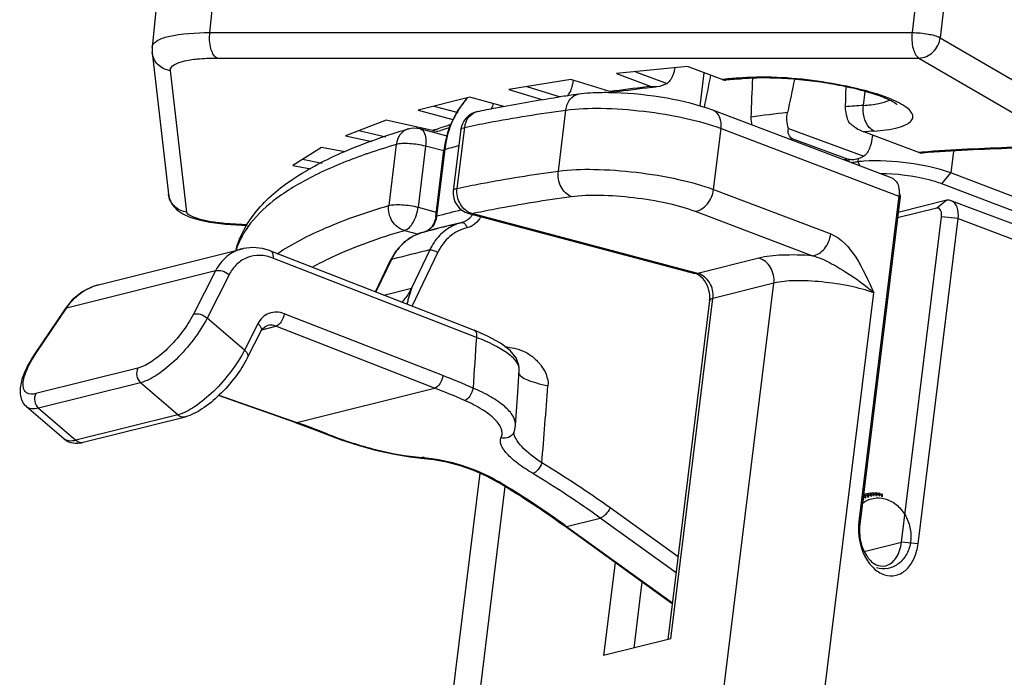
# Model space of a CAD drawing. Units: millimetres. Extents: x 281 to 6318, y 87 to 1607.
# Drawn here: x 820 to 867, y 1214 to 1246 of the extents above; entities that cross this region are included whole.
import ezdxf

# ---------------------------------------------------------------- set-up
doc = ezdxf.new("R2010")
doc.units = ezdxf.units.MM

msp = doc.modelspace()

# ---------------------------------------------------------------- linework, layer by layer
at = {"color": 7, "linetype": 'Continuous'}
for p, q in [((827.924, 1260.168), (826.261, 1244.236)), ((829.004, 1244.924), (829.572, 1250.37)), ((862.63, 1247.409), (862.346, 1244.924)), ((863.965, 1247.167), (863.68, 1244.682)), ((829.004, 1244.924), (862.346, 1244.924)), ((863.68, 1244.682), (870.243, 1240.856)), ((826.261, 1244.235), (826.262, 1243.97)), ((826.262, 1243.97), (827.036, 1237.247)), ((829.331, 1243.716), (862.673, 1243.716)), ((862.673, 1243.716), (869.235, 1239.89)), ((827.909, 1236.401), (827.137, 1243.118)), ((851.682, 1243.308), (848.318, 1242.98)), ((849.207, 1243.066), (850.715, 1242.508)), ((853.328, 1242.698), (851.682, 1243.308)), ((846.137, 1242.702), (843.204, 1242.227)), ((848.002, 1242.12), (846.137, 1242.702)), ((848.318, 1242.98), (849.963, 1242.37)), ((852.284, 1241.435), (852.478, 1243.013)), ((853.492, 1242.711), (853.328, 1242.698)), ((854.298, 1242.772), (854.489, 1242.741)), ((854.489, 1242.741), (854.301, 1242.727)), ((843.204, 1242.227), (844.772, 1241.738)), ((844.05, 1242.364), (845.642, 1241.867)), ((860.037, 1241.463), (860.118, 1242.122)), ((841.34, 1241.85), (838.89, 1241.237)), ((841.227, 1241.822), (840.78, 1241.236)), ((842.96, 1241.421), (841.34, 1241.85)), ((838.89, 1241.237), (840.548, 1240.798)), ((839.646, 1241.426), (840.729, 1241.139)), ((840.78, 1241.236), (840.406, 1240.528)), ((845.553, 1238.348), (845.91, 1241.245)), ((861.397, 1238.007), (852.885, 1241.238)), ((837.373, 1240.768), (835.447, 1240.026)), ((839.579, 1240.271), (837.373, 1240.768)), ((836.073, 1240.267), (837.357, 1239.978)), ((838.84, 1240.384), (838.849, 1240.436)), ((838.973, 1240.362), (840.251, 1240.023)), ((840.4, 1240.513), (840.285, 1240.166)), ((840.402, 1240.534), (840.392, 1240.531)), ((840.92, 1240.317), (840.563, 1237.419)), ((840.746, 1237.525), (841.103, 1240.423)), ((852.916, 1237.472), (853.273, 1240.37)), ((853.273, 1240.37), (861.721, 1237.163)), ((856.478, 1240.372), (860.057, 1239.047)), ((835.447, 1240.026), (836.692, 1239.746)), ((840.285, 1240.166), (840.177, 1239.716)), ((856.685, 1239.88), (859.308, 1238.908)), ((862.672, 1239.236), (860.049, 1240.208)), ((834.306, 1239.473), (832.937, 1238.617)), ((835.415, 1239.262), (834.306, 1239.473)), ((837.853, 1239.61), (837.496, 1236.712)), ((839.249, 1239.528), (838.893, 1236.63)), ((840.107, 1239.301), (839.249, 1239.528)), ((839.726, 1236.169), (840.117, 1239.339)), ((840.158, 1239.367), (839.768, 1236.198)), ((840.177, 1239.716), (840.117, 1239.339)), ((833.398, 1238.905), (834.338, 1238.727)), ((859.314, 1238.853), (859.205, 1238.839)), ((859.397, 1238.863), (859.314, 1238.853)), ((859.784, 1238.786), (859.803, 1238.94)), ((862.831, 1239.248), (862.672, 1239.236)), ((864.31, 1239.3), (864.181, 1238.258)), ((832.937, 1238.617), (833.791, 1238.454)), ((859.886, 1238.58), (859.784, 1238.786)), ((863.75, 1237.741), (864.181, 1238.258)), ((873.186, 1234.84), (864.181, 1238.258)), ((852.916, 1237.472), (858.482, 1235.36)), ((872.666, 1234.357), (863.75, 1237.741)), ((861.721, 1237.163), (859.818, 1221.709)), ((861.769, 1237.019), (859.866, 1221.564)), ((861.721, 1237.163), (861.769, 1237.019)), ((861.767, 1237.224), (861.756, 1237.287)), ((838.893, 1236.63), (839.755, 1236.402)), ((863.523, 1236.588), (861.658, 1236.121)), ((864.001, 1236.96), (861.69, 1236.382)), ((864.001, 1236.96), (863.523, 1236.588)), ((871.686, 1234.102), (864.206, 1236.941)), ((841.437, 1236.331), (841.3, 1236.33)), ((841.3, 1236.33), (852.032, 1233.489)), ((852.169, 1233.49), (841.437, 1236.331)), ((852.054, 1236.439), (857.62, 1234.327)), ((861.837, 1220.72), (863.74, 1236.174)), ((862.628, 1220.642), (864.531, 1236.097)), ((864.531, 1236.097), (863.74, 1236.174)), ((864.531, 1236.097), (872.074, 1233.234)), ((829.515, 1235.85), (829.747, 1235.83)), ((830.796, 1235.786), (829.696, 1235.862)), ((829.696, 1235.862), (829.747, 1235.83)), ((829.747, 1235.83), (830.775, 1235.759)), ((839.74, 1235.596), (839.122, 1235.437)), ((840.443, 1235.771), (839.74, 1235.596)), ((840.427, 1235.768), (840.459, 1235.775)), ((840.98, 1235.902), (840.443, 1235.771)), ((840.459, 1235.775), (840.514, 1235.789)), ((840.92, 1235.887), (840.974, 1235.9)), ((840.974, 1235.9), (840.98, 1235.902)), ((838.241, 1235.531), (838.908, 1235.354)), ((839.168, 1235.448), (839.184, 1235.453)), ((839.185, 1235.452), (839.184, 1235.452)), ((823.711, 1232.949), (830.549, 1234.66)), ((831.883, 1234.559), (841.547, 1230.79)), ((841.661, 1230.444), (831.997, 1234.214)), ((837.836, 1234.541), (837.584, 1234.116)), ((839.441, 1234.601), (838.572, 1232.786)), ((838.607, 1231.936), (839.825, 1234.48)), ((855.064, 1234.214), (852.169, 1233.49)), ((836.865, 1232.616), (837.584, 1234.116)), ((837.63, 1234.148), (836.892, 1232.605)), ((829.271, 1233.608), (822.192, 1231.836)), ((829.271, 1233.608), (828.226, 1231.549)), ((829.921, 1233.424), (828.877, 1231.365)), ((852.169, 1233.49), (852.032, 1233.489)), ((837.267, 1232.459), (838.572, 1232.786)), ((855.783, 1233.026), (852.888, 1232.302)), ((853.285, 1212.742), (855.783, 1233.026)), ((850.897, 1216.136), (852.888, 1232.302)), ((858.028, 1212.277), (860.526, 1232.562)), ((820.743, 1229.676), (822.192, 1231.836)), ((852.733, 1232.202), (850.75, 1216.099)), ((822.131, 1231.81), (820.682, 1229.65)), ((830.649, 1229.842), (828.877, 1231.365)), ((840.064, 1228.636), (832.533, 1231.573)), ((831.288, 1231.099), (830.649, 1229.842)), ((831.476, 1230.815), (832.141, 1230.982)), ((831.74, 1231.017), (831.739, 1231.017)), ((839.673, 1228.044), (832.141, 1230.982)), ((830.799, 1229.495), (831.438, 1230.753)), ((843.263, 1229.82), (842.808, 1230.17)), ((825.592, 1228.993), (820.746, 1227.78)), ((843.691, 1228.911), (843.691, 1228.915)), ((825.716, 1228.298), (820.87, 1227.085)), ((827.488, 1226.774), (825.716, 1228.298)), ((833.06, 1226.406), (829.416, 1227.687)), ((829.435, 1227.705), (833.13, 1226.406)), ((833.13, 1226.406), (839.673, 1228.044)), ((822.073, 1225.631), (820.3, 1227.154)), ((820.87, 1227.085), (822.643, 1225.562)), ((827.488, 1226.774), (822.643, 1225.562)), ((822.995, 1225.467), (827.841, 1226.68)), ((833.06, 1226.406), (833.13, 1226.406)), ((834.567, 1225.843), (834.64, 1225.842)), ((834.576, 1225.867), (834.64, 1225.842)), ((838.495, 1224.775), (839.184, 1224.702)), ((839.977, 1208.875), (841.84, 1224.003)), ((842.647, 1223.594), (842.716, 1223.552)), ((843.014, 1223.366), (841.338, 1209.752)), ((860.042, 1222.992), (860.06, 1222.997)), ((860.043, 1223.001), (860.199, 1223.04)), ((860.06, 1222.997), (860.085, 1222.982)), ((860.085, 1222.982), (860.144, 1222.946)), ((860.199, 1223.04), (860.207, 1223.035)), ((860.207, 1223.035), (860.342, 1223.069)), ((860.207, 1223.035), (860.231, 1223.019)), ((860.231, 1223.019), (860.271, 1222.99)), ((860.271, 1222.99), (860.328, 1222.951)), ((860.342, 1223.069), (860.364, 1223.052)), ((860.364, 1223.052), (860.488, 1223.083)), ((860.364, 1223.052), (860.401, 1223.023)), ((860.401, 1223.023), (860.453, 1222.983)), ((860.488, 1223.083), (860.522, 1223.053)), ((860.522, 1223.053), (860.635, 1223.082)), ((860.522, 1223.053), (860.569, 1223.012)), ((860.635, 1223.082), (860.678, 1223.039)), ((860.678, 1223.039), (860.783, 1223.065)), ((860.014, 1222.768), (860.05, 1222.751)), ((860.05, 1222.751), (860.018, 1222.8)), ((860.028, 1222.884), (860.078, 1222.858)), ((860.249, 1222.881), (860.292, 1222.855)), ((851.233, 1220.024), (848.008, 1222.352)), ((845.944, 1221.469), (847.542, 1221.869)), ((851.141, 1219.272), (847.542, 1221.869)), ((859.818, 1221.709), (859.866, 1221.564)), ((850.959, 1217.794), (845.851, 1221.48)), ((845.877, 1221.517), (845.944, 1221.469)), ((845.944, 1221.469), (850.965, 1217.846)), ((860.078, 1220.279), (861.837, 1220.72)), ((862.628, 1220.642), (861.837, 1220.72)), ((848.245, 1219.752), (847.701, 1215.336)), ((849.514, 1218.836), (849.127, 1215.693)), ((850.897, 1216.136), (847.701, 1215.336))]:
    msp.add_line(p, q, dxfattribs=at)
for points in [[(827.036, 1237.247), (827.071, 1237.072), (827.214, 1236.765), (827.442, 1236.508), (827.72, 1236.317)], [(827.72, 1236.317), (828.058, 1236.163), (828.49, 1236.029), (828.997, 1235.921), (829.515, 1235.85)], [(839.726, 1236.169), (839.701, 1236.034), (839.624, 1235.827), (839.505, 1235.653), (839.352, 1235.525), (839.184, 1235.452)], [(839.125, 1235.438), (838.661, 1235.26), (838.213, 1234.953), (837.836, 1234.541)], [(831.883, 1234.559), (831.508, 1234.672), (831.047, 1234.721), (830.599, 1234.672), (830.548, 1234.66)], [(823.71, 1232.949), (823.49, 1232.883), (822.948, 1232.617), (822.469, 1232.227), (822.131, 1231.81)], [(831.438, 1230.753), (831.494, 1230.844), (831.609, 1230.957), (831.74, 1231.017)], [(842.808, 1230.17), (842.19, 1230.512), (841.546, 1230.79)], [(843.691, 1228.911), (843.679, 1229.13), (843.544, 1229.479), (843.263, 1229.82)], [(843.517, 1226.277), (843.572, 1227.146), (843.635, 1228.09), (843.691, 1228.915)], [(833.06, 1226.406), (833.535, 1226.236), (834.089, 1226.029), (834.567, 1225.843)], [(843.431, 1225.933), (843.48, 1226.065), (843.517, 1226.278)], [(834.567, 1225.843), (835.244, 1225.591), (836.044, 1225.33), (836.867, 1225.101), (837.692, 1224.912), (838.495, 1224.775)], [(839.184, 1224.702), (839.639, 1224.653), (840.241, 1224.541), (840.881, 1224.37), (841.529, 1224.141), (842.152, 1223.864), (842.647, 1223.594)]]:
    msp.add_lwpolyline(points, dxfattribs=at)
for centre, radius, start, end in [((862.38, 1130.59), 112.474, 94.12021, 94.53214), ((862.408, 1132.736), 110.289, 94.21534, 94.63485), ((855.058, 1232.214), 10.585, 93.1441, 94.1129), ((858.634, 1166.227), 76.634, 97.81548, 97.97528), ((859.426, 1160.323), 82.591, 96.57882, 97.8023), ((859.478, 1161.825), 81.051, 96.73774, 97.98159), ((860.13, 1156.388), 86.526, 96.56963, 96.7444), ((856.734, 1166.61), 76.074, 98.24112, 98.58781), ((857.22, 1163.24), 79.48, 97.74852, 98.24007), ((847.762, 1227.291), 14.78, 88.2321, 88.9097), ((859.75, 1237.793), 4.275, 62.8435, 64.5653), ((846.321, 1239.803), 4.231, 155.5966, 159.1198), ((846.394, 1239.86), 3.89, 155.8471, 156.7412), ((866.799, 1147.572), 94.135, 94.11924, 94.64692), ((841.913, 1240.195), 1, 101.9802, 164.2664), ((864.176, 1173.46), 68.111, 96.53038, 98.00311), ((838.643, 1239.646), 0.739, 106.4513, 110.599), ((848.575, 1213.5), 28.242, 107.8368, 108.5724), ((849.102, 1211.862), 29.963, 107.1941, 107.8377), ((848.66, 1214.568), 27.135, 107.8047, 108.6926), ((849.467, 1210.688), 31.193, 106.9137, 107.1965), ((840.434, 1240.5), 0.0362, 150.9276, 159.6809), ((840.422, 1240.522), 0.017, 145.0806, 156.4709), ((845.067, 1238.831), 4.932, 159.6638, 160.1653), ((841.914, 1240.194), 1.001, 164.2503, 172.9566), ((865.044, 1169.985), 70.393, 96.81943, 96.95749), ((867.246, 1147.211), 93.275, 94.1209, 94.42475), ((846.802, 1209.241), 31.66, 106.4192, 108.9412), ((850.062, 1203.497), 37.213, 104.3727, 105.4342), ((845.444, 1213.3), 27.38, 109.0119, 109.3786), ((866.983, 1175.835), 63.538, 96.93806, 97.13321), ((867.181, 1182.321), 56.948, 97.6641, 97.7944), ((867.31, 1181.362), 57.915, 97.46668, 97.66393), ((841.556, 1237.297), 1, 172.9806, 255.1804), ((860.85, 1155.731), 83.183, 103.83635, 104.68138), ((840.691, 1236.723), 0.894, 326.8774, 330.6775), ((859.913, 1156.279), 81.842, 104.27035, 104.39028), ((860.3, 1154.752), 83.417, 104.0813, 104.26924), ((861.755, 1148.943), 89.406, 103.8011, 104.08011), ((864.311, 1138.516), 100.141, 103.50785, 103.74681), ((841.47, 1233.841), 2.118, 103.5277, 116.0038), ((839.703, 1233.308), 2.21, 120.6586, 127.1836), ((839.673, 1233.356), 2.153, 115.8426, 120.6424), ((839.656, 1233.392), 2.114, 104.644, 115.8361), ((861.034, 1151.92), 86.343, 104.39178, 104.65835), ((860.663, 1145.961), 91.146, 103.46365, 104.6372), ((1165.326, 1207.758), 324.459, 175.99053, 176.41539), ((841.499, 1230.666), 0.132, 64.7101, 68.7741), ((825.75, 1226.318), 6.029, 146.1515, 146.6793), ((824.959, 1189.925), 41.553, 66.541, 68.6843), ((843.292, 1228.943), 0.4, 355.9973, 357.0413), ((824.71, 1189.717), 41.144, 66.5314, 68.6741), ((819.522, 1187.678), 41.05, 68.486, 70.6401), ((843.851, 1225.945), 0.409, 177.0204, 181.2957), ((822.669, 1226.521), 1.097, 267.2973, 269.4572), ((838.681, 1218.784), 5.979, 85.1758, 86.2026), ((820.909, 1184.81), 46.3, 54.1766, 58.9808), ((820.711, 1184.699), 45.842, 54.1766, 58.9808), ((839.194, 1217.687), 6.881, 59.0109, 59.6845), ((819.222, 1184.613), 45.478, 54.1592, 58.8952), ((819.313, 1184.603), 45.479, 54.2609, 58.9994), ((838.869, 1210.582), 24.559, 29.8589, 30.364), ((840.483, 1213.057), 22.1, 26.3195, 26.8561), ((835.448, 1187.139), 43.607, 55.0654, 55.2114), ((842.187, 1215.274), 19.758, 22.6651, 23.236), ((835.492, 1191.155), 40.449, 51.721, 51.8944), ((843.954, 1217.239), 17.536, 18.8579, 19.4664), ((835.492, 1194.548), 37.934, 48.3935, 48.6194), ((845.753, 1218.954), 15.444, 14.85, 15.4996), ((835.485, 1197.51), 35.866, 45.0744, 45.3794), ((835.464, 1200.136), 34.158, 41.754, 42.1647), ((847.551, 1220.427), 13.492, 10.5796, 11.2742), ((849.316, 1221.668), 11.694, 5.9663, 6.7095), ((835.858, 1177.414), 51.496, 61.83, 61.9446), ((833.661, 1179.5), 50.881, 58.4965, 58.6354), ((862.475, 1221.376), 2.678, 172.8723, 175.8859)]:
    msp.add_arc(centre, radius, start, end, dxfattribs=at)
for major_axis, ratio, start_param, end_param in [((93.755, 436.873), 0.088839, -4.692021, -4.691728), ((88.544, 438.628), 0.099266, -4.689719, -4.689166), ((75.895, 375.966), 0.099266, -4.689914, -4.685848), ((14.077, 366.136), 0.100883, -4.705593, -4.700559), ((80.362, 374.462), 0.088839, -4.69034, -4.686144), ((9.593, 367.684), 0.088493, -4.706073, -4.703492), ((70.484, 328.435), 0.088839, -4.681848, -4.680665)]:
    msp.add_ellipse((891.794, 1243.819), major_axis=major_axis, ratio=ratio, start_param=start_param, end_param=end_param, dxfattribs=at)
for points, knots in [([(826.261, 1244.236), (826.273, 1244.353), (826.536, 1244.606), (827.467, 1244.869), (828.344, 1244.922), (829.004, 1244.924)], [0, 0, 0, 0, 0.120316, 0.324848, 1, 1, 1, 1]), ([(829.331, 1243.716), (829.177, 1243.806), (828.996, 1244.254), (828.975, 1244.675), (829.004, 1244.924)], [0, 0, 0, 0, 0.416264, 1, 1, 1, 1]), ([(862.346, 1244.924), (862.317, 1244.675), (862.337, 1244.254), (862.518, 1243.806), (862.673, 1243.716)], [0, 0, 0, 0, 0.583736, 1, 1, 1, 1]), ([(862.346, 1244.924), (862.6, 1244.924), (863.05, 1244.873), (863.504, 1244.777), (863.68, 1244.682)], [0, 0, 0, 0, 0.559285, 1, 1, 1, 1]), ([(862.673, 1243.716), (862.913, 1243.716), (863.412, 1243.947), (863.649, 1244.429), (863.68, 1244.682)], [0, 0, 0, 0, 0.485128, 1, 1, 1, 1]), ([(827.137, 1243.118), (826.921, 1243.142), (826.494, 1243.335), (826.287, 1243.758), (826.262, 1243.97)], [0, 0, 0, 0, 0.504312, 1, 1, 1, 1]), ([(827.137, 1243.118), (827.11, 1243.354), (827.76, 1243.604), (828.451, 1243.688), (829.023, 1243.716), (829.331, 1243.716)], [0, 0, 0, 0, 0.302606, 0.607465, 1, 1, 1, 1]), ([(851.054, 1243.121), (851.041, 1243.059), (850.977, 1242.833), (850.847, 1242.618), (850.715, 1242.508)], [0, 0, 0, 0, 0.269893, 1, 1, 1, 1]), ([(853.328, 1242.698), (853.344, 1242.692), (853.398, 1242.674), (853.456, 1242.662), (853.496, 1242.665)], [0, 0, 0, 0, 0.305123, 1, 1, 1, 1]), ([(861.586, 1241.653), (861.135, 1241.867), (860.049, 1242.217), (857.685, 1242.696), (855.756, 1242.854), (854.477, 1242.784)], [0, 0, 0, 0, 0.206688, 0.469535, 1, 1, 1, 1]), ([(861.632, 1241.503), (861.651, 1241.489), (861.494, 1241.615), (861.406, 1241.645), (861.108, 1241.8), (860.781, 1241.92), (860.37, 1242.058), (859.734, 1242.236), (858.848, 1242.433), (857.727, 1242.612), (856.585, 1242.73), (855.504, 1242.779), (854.811, 1242.764), (854.489, 1242.741)], [0, 0, 0, 0, 0.009682, 0.036875, 0.077091, 0.127573, 0.186426, 0.252132, 0.398727, 0.557035, 0.716838, 0.867916, 1, 1, 1, 1]), ([(848.002, 1242.12), (848.023, 1242.113), (848.095, 1242.094), (848.172, 1242.083), (848.224, 1242.091)], [0, 0, 0, 0, 0.299215, 1, 1, 1, 1]), ([(841.241, 1241.832), (841.16, 1241.738), (840.845, 1241.341), (840.593, 1240.895), (840.442, 1240.545)], [0, 0, 0, 0, 0.246061, 1, 1, 1, 1]), ([(841.705, 1241.173), (841.996, 1241.235), (843.214, 1241.482), (844.439, 1241.691), (845.374, 1241.832)], [0, 0, 0, 0, 0.239537, 1, 1, 1, 1]), ([(845.91, 1241.245), (845.932, 1241.427), (846.041, 1241.765), (846.353, 1241.974), (846.504, 1241.994)], [0, 0, 0, 0, 0.544682, 1, 1, 1, 1]), ([(848.043, 1242.068), (847.904, 1242.071), (847.39, 1242.073), (846.876, 1242.045), (846.504, 1241.994)], [0, 0, 0, 0, 0.270648, 1, 1, 1, 1]), ([(852.885, 1241.238), (852.185, 1241.504), (850.631, 1241.865), (849.053, 1242.038), (848.218, 1242.064)], [0, 0, 0, 0, 0.472627, 1, 1, 1, 1]), ([(860.037, 1241.463), (860.283, 1241.481), (860.7, 1241.53), (861.113, 1241.64), (861.268, 1241.721)], [0, 0, 0, 0, 0.584719, 1, 1, 1, 1]), ([(841.103, 1240.423), (841.479, 1240.503), (843.073, 1240.823), (844.679, 1241.078), (845.91, 1241.245)], [0, 0, 0, 0, 0.236282, 1, 1, 1, 1]), ([(845.91, 1241.245), (846.465, 1241.321), (847.705, 1241.356), (849.616, 1241.217), (851.52, 1240.901), (852.736, 1240.574), (853.273, 1240.37)], [0, 0, 0, 0, 0.225243, 0.496219, 0.769189, 1, 1, 1, 1]), ([(853.273, 1240.37), (853.295, 1240.553), (853.276, 1240.905), (853.026, 1241.185), (852.885, 1241.238)], [0, 0, 0, 0, 0.550132, 1, 1, 1, 1]), ([(860.543, 1240.245), (860.454, 1240.281), (860.087, 1240.579), (859.993, 1241.105), (860.037, 1241.463)], [0, 0, 0, 0, 0.208824, 1, 1, 1, 1]), ([(860.543, 1240.245), (860.929, 1240.273), (861.455, 1240.331), (862.04, 1240.533), (862.305, 1240.693), (862.419, 1240.933), (862.304, 1241.183), (862.053, 1241.399), (861.832, 1241.529), (861.701, 1241.596)], [0, 0, 0, 0, 0.37978, 0.512402, 0.607101, 0.676102, 0.750275, 0.855616, 1, 1, 1, 1]), ([(841.103, 1240.423), (841.125, 1240.6), (841.244, 1240.936), (841.55, 1241.14), (841.705, 1241.173)], [0, 0, 0, 0, 0.528473, 1, 1, 1, 1]), ([(830.249, 1234.621), (830.426, 1235.284), (831.171, 1236.599), (833.018, 1238.125), (835.495, 1239.394), (837.391, 1240.046), (838.434, 1240.354)], [0, 0, 0, 0, 0.198521, 0.421425, 0.685294, 1, 1, 1, 1]), ([(838.383, 1240.337), (838.242, 1240.284), (837.982, 1240.078), (837.873, 1239.77), (837.853, 1239.61)], [0, 0, 0, 0, 0.481961, 1, 1, 1, 1]), ([(838.973, 1240.362), (839.027, 1240.347), (839.171, 1240.243), (839.27, 1239.93), (839.267, 1239.673), (839.249, 1239.528)], [0, 0, 0, 0, 0.179384, 0.532484, 1, 1, 1, 1]), ([(839.579, 1240.271), (839.617, 1240.263), (839.743, 1240.241), (839.878, 1240.242), (839.964, 1240.271)], [0, 0, 0, 0, 0.298048, 1, 1, 1, 1]), ([(840.427, 1240.504), (840.395, 1240.414), (840.273, 1240.043), (840.194, 1239.659), (840.158, 1239.367)], [0, 0, 0, 0, 0.246752, 1, 1, 1, 1]), ([(840.406, 1240.528), (840.405, 1240.526), (840.403, 1240.521), (840.402, 1240.515), (840.401, 1240.513)], [0, 0, 0, 0, 0.498183, 1, 1, 1, 1]), ([(840.92, 1240.317), (840.92, 1240.319), (840.921, 1240.323), (840.922, 1240.327), (840.923, 1240.329)], [0, 0, 0, 0, 0.497074, 1, 1, 1, 1]), ([(840.923, 1240.329), (840.932, 1240.353), (840.995, 1240.397), (841.06, 1240.414), (841.103, 1240.423)], [0, 0, 0, 0, 0.375671, 1, 1, 1, 1]), ([(856.685, 1239.88), (856.598, 1239.912), (856.445, 1240.071), (856.46, 1240.276), (856.478, 1240.372)], [0, 0, 0, 0, 0.484643, 1, 1, 1, 1]), ([(859.35, 1240.652), (859.407, 1240.606), (859.625, 1240.437), (859.859, 1240.278), (860.049, 1240.208)], [0, 0, 0, 0, 0.2667, 1, 1, 1, 1]), ([(839.249, 1239.528), (838.997, 1239.595), (838.617, 1239.651), (838.148, 1239.657), (837.938, 1239.635), (837.853, 1239.61)], [0, 0, 0, 0, 0.555302, 0.811163, 1, 1, 1, 1]), ([(840.117, 1239.339), (840.117, 1239.342), (840.125, 1239.358), (840.144, 1239.363), (840.158, 1239.367)], [0, 0, 0, 0, 0.173316, 1, 1, 1, 1]), ([(860.396, 1239.66), (860.382, 1239.598), (860.318, 1239.372), (860.189, 1239.157), (860.057, 1239.047)], [0, 0, 0, 0, 0.269882, 1, 1, 1, 1]), ([(868.643, 1239.502), (868.138, 1239.494), (866.2, 1239.449), (864.262, 1239.354), (862.831, 1239.248)], [0, 0, 0, 0, 0.260191, 1, 1, 1, 1]), ([(868.641, 1239.466), (868.137, 1239.457), (866.201, 1239.409), (864.266, 1239.311), (862.839, 1239.203)], [0, 0, 0, 0, 0.260674, 1, 1, 1, 1]), ([(836.36, 1239.129), (835.557, 1238.847), (834.111, 1238.263), (832.257, 1237.189), (830.928, 1235.998), (830.39, 1235.05), (830.251, 1234.586)], [0, 0, 0, 0, 0.324967, 0.594617, 0.815078, 1, 1, 1, 1]), ([(864.181, 1238.258), (863.541, 1238.501), (862.157, 1238.768), (860.756, 1238.867), (860.047, 1238.813)], [0, 0, 0, 0, 0.490887, 1, 1, 1, 1]), ([(862.672, 1239.236), (862.688, 1239.23), (862.742, 1239.212), (862.799, 1239.2), (862.839, 1239.203)], [0, 0, 0, 0, 0.30452, 1, 1, 1, 1]), ([(845.553, 1238.348), (846.108, 1238.423), (847.348, 1238.458), (849.259, 1238.319), (851.164, 1238.004), (852.379, 1237.676), (852.916, 1237.472)], [0, 0, 0, 0, 0.225243, 0.496219, 0.769189, 1, 1, 1, 1]), ([(840.746, 1237.525), (841.122, 1237.605), (842.716, 1237.925), (844.323, 1238.18), (845.553, 1238.348)], [0, 0, 0, 0, 0.236282, 1, 1, 1, 1]), ([(846.164, 1237.14), (845.954, 1237.209), (845.595, 1237.6), (845.522, 1238.095), (845.553, 1238.348)], [0, 0, 0, 0, 0.463755, 1, 1, 1, 1]), ([(863.75, 1237.741), (863.55, 1237.817), (862.602, 1238.093), (861.61, 1238.215), (860.839, 1238.221)], [0, 0, 0, 0, 0.217285, 1, 1, 1, 1]), ([(861.397, 1238.007), (861.481, 1237.975), (861.64, 1237.831), (861.7, 1237.634), (861.718, 1237.525)], [0, 0, 0, 0, 0.449317, 1, 1, 1, 1]), ([(840.563, 1237.419), (840.565, 1237.431), (840.602, 1237.498), (840.686, 1237.513), (840.746, 1237.525)], [0, 0, 0, 0, 0.161729, 1, 1, 1, 1]), ([(841.437, 1236.331), (841.213, 1236.394), (840.811, 1236.758), (840.715, 1237.272), (840.746, 1237.525)], [0, 0, 0, 0, 0.476849, 1, 1, 1, 1]), ([(852.054, 1236.439), (852.27, 1236.459), (852.702, 1236.761), (852.885, 1237.219), (852.916, 1237.472)], [0, 0, 0, 0, 0.459596, 1, 1, 1, 1]), ([(861.718, 1237.525), (861.722, 1237.497), (861.737, 1237.377), (861.733, 1237.255), (861.721, 1237.163)], [0, 0, 0, 0, 0.238415, 1, 1, 1, 1]), ([(827.909, 1236.401), (827.694, 1236.425), (827.269, 1236.616), (827.061, 1237.036), (827.036, 1237.247)], [0, 0, 0, 0, 0.504305, 1, 1, 1, 1]), ([(841.437, 1236.331), (841.806, 1236.409), (843.374, 1236.724), (844.954, 1236.975), (846.164, 1237.14)], [0, 0, 0, 0, 0.236282, 1, 1, 1, 1]), ([(846.164, 1237.14), (846.608, 1237.2), (847.6, 1237.228), (849.129, 1237.117), (850.652, 1236.865), (851.624, 1236.602), (852.054, 1236.439)], [0, 0, 0, 0, 0.225241, 0.496219, 0.76919, 1, 1, 1, 1]), ([(832.204, 1234.422), (832.923, 1234.905), (834.652, 1235.784), (836.478, 1236.411), (837.496, 1236.712)], [0, 0, 0, 0, 0.448987, 1, 1, 1, 1]), ([(838.241, 1235.531), (838.007, 1235.589), (837.578, 1235.933), (837.465, 1236.459), (837.496, 1236.712)], [0, 0, 0, 0, 0.485516, 1, 1, 1, 1]), ([(837.496, 1236.712), (837.581, 1236.737), (837.791, 1236.759), (838.26, 1236.753), (838.64, 1236.697), (838.893, 1236.63)], [0, 0, 0, 0, 0.188837, 0.444698, 1, 1, 1, 1]), ([(838.241, 1235.531), (838.421, 1235.576), (838.733, 1235.962), (838.862, 1236.379), (838.893, 1236.63)], [0, 0, 0, 0, 0.423156, 1, 1, 1, 1]), ([(863.74, 1236.174), (863.748, 1236.234), (863.75, 1236.343), (863.716, 1236.488), (863.636, 1236.589), (863.556, 1236.597), (863.523, 1236.588)], [0, 0, 0, 0, 0.330074, 0.602196, 0.810853, 1, 1, 1, 1]), ([(864.531, 1236.097), (864.553, 1236.277), (864.549, 1236.605), (864.333, 1236.893), (864.206, 1236.941)], [0, 0, 0, 0, 0.573065, 1, 1, 1, 1]), ([(829.696, 1235.862), (829.48, 1235.877), (829.071, 1235.925), (828.512, 1236.051), (828.139, 1236.183), (827.918, 1236.326), (827.909, 1236.401)], [0, 0, 0, 0, 0.340115, 0.651714, 0.881196, 1, 1, 1, 1]), ([(839.768, 1236.198), (839.747, 1236.026), (839.629, 1235.698), (839.337, 1235.493), (839.185, 1235.452)], [0, 0, 0, 0, 0.523845, 1, 1, 1, 1]), ([(839.726, 1236.169), (839.727, 1236.172), (839.735, 1236.188), (839.754, 1236.194), (839.768, 1236.198)], [0, 0, 0, 0, 0.173316, 1, 1, 1, 1]), ([(841.439, 1236.234), (841.412, 1236.192), (841.295, 1236.041), (841.118, 1235.934), (840.98, 1235.902)], [0, 0, 0, 0, 0.260604, 1, 1, 1, 1]), ([(841.859, 1236.179), (841.791, 1236.049), (841.611, 1235.816), (841.345, 1235.682), (841.209, 1235.65)], [0, 0, 0, 0, 0.512781, 1, 1, 1, 1]), ([(840.541, 1235.745), (840.306, 1235.63), (839.865, 1235.303), (839.56, 1234.849), (839.441, 1234.601)], [0, 0, 0, 0, 0.487666, 1, 1, 1, 1]), ([(841.209, 1235.65), (840.916, 1235.581), (840.342, 1235.284), (839.963, 1234.767), (839.825, 1234.48)], [0, 0, 0, 0, 0.486125, 1, 1, 1, 1]), ([(840.98, 1235.902), (841.002, 1235.907), (841.073, 1235.895), (841.159, 1235.798), (841.196, 1235.704), (841.209, 1235.65)], [0, 0, 0, 0, 0.181823, 0.541809, 1, 1, 1, 1]), ([(833.866, 1233.785), (834.17, 1233.953), (835.574, 1234.663), (837.066, 1235.184), (838.241, 1235.531)], [0, 0, 0, 0, 0.22079, 1, 1, 1, 1]), ([(857.62, 1234.327), (857.836, 1234.346), (858.268, 1234.649), (858.451, 1235.107), (858.482, 1235.36)], [0, 0, 0, 0, 0.459596, 1, 1, 1, 1]), ([(858.482, 1235.36), (858.988, 1235.168), (859.812, 1234.197), (860.269, 1233.139), (860.526, 1232.562)], [0, 0, 0, 0, 0.461356, 1, 1, 1, 1]), ([(830.548, 1234.66), (830.281, 1234.593), (829.759, 1234.326), (829.405, 1233.865), (829.271, 1233.608)], [0, 0, 0, 0, 0.487301, 1, 1, 1, 1]), ([(838.367, 1235.068), (838.29, 1235.01), (837.991, 1234.752), (837.759, 1234.418), (837.63, 1234.148)], [0, 0, 0, 0, 0.243836, 1, 1, 1, 1]), ([(831.997, 1234.214), (831.801, 1234.29), (831.393, 1234.38), (830.78, 1234.28), (830.258, 1233.947), (830.015, 1233.609), (829.921, 1233.424)], [0, 0, 0, 0, 0.258041, 0.501551, 0.744232, 1, 1, 1, 1]), ([(831.883, 1234.559), (831.906, 1234.55), (832.009, 1234.467), (832.01, 1234.315), (831.997, 1234.214)], [0, 0, 0, 0, 0.193826, 1, 1, 1, 1]), ([(839.441, 1234.601), (839.499, 1234.616), (839.641, 1234.584), (839.763, 1234.525), (839.825, 1234.48)], [0, 0, 0, 0, 0.439122, 1, 1, 1, 1]), ([(857.62, 1234.327), (857.135, 1234.36), (856.281, 1234.381), (855.422, 1234.304), (855.064, 1234.214)], [0, 0, 0, 0, 0.568171, 1, 1, 1, 1]), ([(855.783, 1233.026), (855.814, 1233.28), (855.709, 1233.8), (855.293, 1234.154), (855.064, 1234.214)], [0, 0, 0, 0, 0.518627, 1, 1, 1, 1]), ([(857.62, 1234.327), (857.902, 1234.257), (858.442, 1234.009), (859.421, 1233.431), (860.12, 1232.936), (860.526, 1232.562)], [0, 0, 0, 0, 0.254829, 0.515272, 1, 1, 1, 1]), ([(829.271, 1233.608), (829.367, 1233.647), (829.617, 1233.617), (829.824, 1233.507), (829.921, 1233.424)], [0, 0, 0, 0, 0.450138, 1, 1, 1, 1]), ([(852.222, 1233.403), (852.206, 1233.413), (852.146, 1233.449), (852.081, 1233.476), (852.032, 1233.489)], [0, 0, 0, 0, 0.277047, 1, 1, 1, 1]), ([(852.888, 1232.302), (852.919, 1232.555), (852.814, 1233.075), (852.398, 1233.429), (852.169, 1233.49)], [0, 0, 0, 0, 0.518627, 1, 1, 1, 1]), ([(852.733, 1232.202), (852.748, 1232.32), (852.74, 1232.767), (852.498, 1233.226), (852.222, 1233.403)], [0, 0, 0, 0, 0.265903, 1, 1, 1, 1]), ([(822.192, 1231.836), (822.37, 1232.109), (822.814, 1232.589), (823.407, 1232.873), (823.711, 1232.949)], [0, 0, 0, 0, 0.509821, 1, 1, 1, 1]), ([(838.572, 1232.786), (838.542, 1232.724), (838.417, 1232.485), (838.255, 1232.264), (838.117, 1232.119)], [0, 0, 0, 0, 0.255458, 1, 1, 1, 1]), ([(838.572, 1232.786), (838.577, 1232.785), (838.574, 1232.766), (838.569, 1232.743), (838.557, 1232.702), (838.542, 1232.657), (838.522, 1232.594), (838.495, 1232.515), (838.454, 1232.388), (838.408, 1232.226), (838.38, 1232.095), (838.371, 1232.028)], [0, 0, 0, 0, 0.019525, 0.047678, 0.107659, 0.169965, 0.23303, 0.360252, 0.488117, 0.743818, 1, 1, 1, 1]), ([(860.526, 1232.562), (860.164, 1232.699), (859.346, 1232.911), (858.083, 1233.101), (856.868, 1233.159), (856.101, 1233.106), (855.783, 1233.026)], [0, 0, 0, 0, 0.241049, 0.52496, 0.79554, 1, 1, 1, 1]), ([(852.888, 1232.302), (852.866, 1232.296), (852.81, 1232.28), (852.738, 1232.242), (852.733, 1232.202)], [0, 0, 0, 0, 0.355625, 1, 1, 1, 1]), ([(822.192, 1231.836), (822.185, 1231.836), (822.163, 1231.834), (822.14, 1231.823), (822.131, 1231.81)], [0, 0, 0, 0, 0.304858, 1, 1, 1, 1]), ([(828.226, 1231.549), (828.077, 1231.255), (827.701, 1230.678), (827.035, 1229.921), (826.332, 1229.33), (825.827, 1229.052), (825.592, 1228.993)], [0, 0, 0, 0, 0.264903, 0.548207, 0.805607, 1, 1, 1, 1]), ([(828.877, 1231.365), (828.697, 1231.011), (828.247, 1230.32), (827.447, 1229.411), (826.604, 1228.702), (825.998, 1228.368), (825.716, 1228.298)], [0, 0, 0, 0, 0.264904, 0.548207, 0.805606, 1, 1, 1, 1]), ([(828.226, 1231.549), (828.323, 1231.589), (828.573, 1231.558), (828.78, 1231.448), (828.877, 1231.365)], [0, 0, 0, 0, 0.450138, 1, 1, 1, 1]), ([(832.533, 1231.573), (832.309, 1231.661), (831.773, 1231.694), (831.396, 1231.313), (831.288, 1231.099)], [0, 0, 0, 0, 0.501456, 1, 1, 1, 1]), ([(832.533, 1231.573), (832.516, 1231.437), (832.431, 1231.207), (832.246, 1231.003), (832.141, 1230.982)], [0, 0, 0, 0, 0.562038, 1, 1, 1, 1]), ([(831.288, 1231.099), (831.319, 1231.072), (831.409, 1230.985), (831.477, 1230.831), (831.438, 1230.753)], [0, 0, 0, 0, 0.323076, 1, 1, 1, 1]), ([(832.141, 1230.982), (832.108, 1230.995), (831.979, 1231.037), (831.837, 1231.041), (831.74, 1231.017)], [0, 0, 0, 0, 0.265624, 1, 1, 1, 1]), ([(841.555, 1230.786), (841.577, 1230.776), (841.673, 1230.689), (841.673, 1230.543), (841.661, 1230.444)], [0, 0, 0, 0, 0.19415, 1, 1, 1, 1]), ([(843.692, 1228.922), (843.698, 1229.048), (843.604, 1229.258), (843.397, 1229.488), (843.057, 1229.77), (842.476, 1230.107), (841.954, 1230.332), (841.661, 1230.444)], [0, 0, 0, 0, 0.143673, 0.239615, 0.354754, 0.642686, 1, 1, 1, 1]), ([(843.004, 1230.015), (843.16, 1229.983), (843.468, 1229.949), (843.941, 1229.794), (844.381, 1229.517), (844.738, 1229.134), (845.002, 1228.683), (845.073, 1228.334), (845.058, 1228.148)], [0, 0, 0, 0, 0.156996, 0.305525, 0.486736, 0.66374, 0.816331, 1, 1, 1, 1]), ([(820.682, 1229.65), (820.531, 1229.425), (820.275, 1228.988), (820.018, 1228.328), (819.965, 1227.778), (820.093, 1227.386), (820.222, 1227.221), (820.3, 1227.154)], [0, 0, 0, 0, 0.297828, 0.554208, 0.776411, 0.886809, 1, 1, 1, 1]), ([(820.746, 1227.78), (820.602, 1227.744), (820.348, 1227.726), (820.158, 1227.968), (820.126, 1228.21), (820.168, 1228.505), (820.284, 1228.852), (820.468, 1229.236), (820.624, 1229.496), (820.712, 1229.63)], [0, 0, 0, 0, 0.182854, 0.260547, 0.354627, 0.475959, 0.626358, 0.802867, 1, 1, 1, 1]), ([(820.743, 1229.676), (820.736, 1229.676), (820.714, 1229.674), (820.691, 1229.663), (820.682, 1229.65)], [0, 0, 0, 0, 0.304863, 1, 1, 1, 1]), ([(830.649, 1229.842), (830.47, 1229.488), (830.02, 1228.797), (829.22, 1227.887), (828.377, 1227.179), (827.771, 1226.845), (827.488, 1226.774)], [0, 0, 0, 0, 0.264904, 0.548207, 0.805606, 1, 1, 1, 1]), ([(830.799, 1229.495), (830.635, 1229.172), (830.226, 1228.542), (829.495, 1227.716), (828.705, 1227.056), (828.123, 1226.751), (827.841, 1226.68)], [0, 0, 0, 0, 0.261002, 0.53707, 0.79094, 1, 1, 1, 1]), ([(830.649, 1229.842), (830.681, 1229.814), (830.771, 1229.728), (830.839, 1229.574), (830.799, 1229.495)], [0, 0, 0, 0, 0.323189, 1, 1, 1, 1]), ([(825.592, 1228.993), (825.529, 1228.887), (825.491, 1228.617), (825.62, 1228.38), (825.716, 1228.298)], [0, 0, 0, 0, 0.495393, 1, 1, 1, 1]), ([(840.064, 1228.636), (840.047, 1228.499), (839.962, 1228.269), (839.777, 1228.065), (839.673, 1228.044)], [0, 0, 0, 0, 0.562037, 1, 1, 1, 1]), ([(843.67, 1228.74), (843.688, 1228.677), (843.827, 1228.548), (844.115, 1228.408), (844.543, 1228.265), (844.874, 1228.187), (845.058, 1228.148)], [0, 0, 0, 0, 0.128264, 0.33879, 0.633353, 1, 1, 1, 1]), ([(820.746, 1227.78), (820.683, 1227.674), (820.645, 1227.404), (820.774, 1227.167), (820.87, 1227.085)], [0, 0, 0, 0, 0.495393, 1, 1, 1, 1]), ([(841.501, 1228.044), (841.48, 1227.908), (841.387, 1227.68), (841.201, 1227.479), (841.095, 1227.457)], [0, 0, 0, 0, 0.560746, 1, 1, 1, 1]), ([(843.517, 1226.278), (843.526, 1226.424), (843.401, 1226.774), (842.975, 1227.219), (842.324, 1227.665), (841.796, 1227.919), (841.501, 1228.044)], [0, 0, 0, 0, 0.157445, 0.373314, 0.656401, 1, 1, 1, 1]), ([(842.835, 1225.69), (842.863, 1225.749), (842.895, 1225.886), (842.853, 1226.106), (842.731, 1226.332), (842.447, 1226.668), (841.9, 1227.072), (841.388, 1227.33), (841.095, 1227.457)], [0, 0, 0, 0, 0.072736, 0.151957, 0.245684, 0.358113, 0.642399, 1, 1, 1, 1]), ([(820.87, 1227.085), (820.762, 1227.058), (820.564, 1227.028), (820.366, 1227.098), (820.3, 1227.154)], [0, 0, 0, 0, 0.562721, 1, 1, 1, 1]), ([(827.488, 1226.774), (827.537, 1226.732), (827.651, 1226.668), (827.782, 1226.666), (827.841, 1226.68)], [0, 0, 0, 0, 0.515973, 1, 1, 1, 1]), ([(834.64, 1225.842), (835.366, 1225.555), (836.823, 1225.091), (838.332, 1224.799), (839.077, 1224.75)], [0, 0, 0, 0, 0.51104, 1, 1, 1, 1]), ([(843.431, 1225.933), (843.384, 1225.831), (843.198, 1225.656), (842.946, 1225.654), (842.835, 1225.69)], [0, 0, 0, 0, 0.490685, 1, 1, 1, 1]), ([(844.768, 1224.489), (844.426, 1224.718), (843.971, 1225.06), (843.544, 1225.576), (843.444, 1225.827), (843.441, 1225.936)], [0, 0, 0, 0, 0.614653, 0.837823, 1, 1, 1, 1]), ([(822.073, 1225.631), (822.112, 1225.598), (822.272, 1225.484), (822.472, 1225.432), (822.617, 1225.425)], [0, 0, 0, 0, 0.258642, 1, 1, 1, 1]), ([(822.643, 1225.562), (822.535, 1225.535), (822.336, 1225.504), (822.139, 1225.575), (822.073, 1225.631)], [0, 0, 0, 0, 0.562721, 1, 1, 1, 1]), ([(822.643, 1225.562), (822.692, 1225.52), (822.805, 1225.455), (822.936, 1225.453), (822.995, 1225.467)], [0, 0, 0, 0, 0.515973, 1, 1, 1, 1]), ([(844.335, 1223.986), (844.09, 1224.133), (843.747, 1224.358), (843.346, 1224.685), (843.114, 1224.911), (842.941, 1225.126), (842.83, 1225.329), (842.787, 1225.521), (842.812, 1225.64), (842.835, 1225.69)], [0, 0, 0, 0, 0.356387, 0.510393, 0.645183, 0.759472, 0.853678, 0.931165, 1, 1, 1, 1]), ([(839.184, 1224.742), (839.784, 1224.691), (840.992, 1224.426), (842.129, 1223.942), (842.667, 1223.627)], [0, 0, 0, 0, 0.491305, 1, 1, 1, 1]), ([(844.768, 1224.489), (844.723, 1224.37), (844.606, 1224.178), (844.43, 1224.009), (844.335, 1223.986)], [0, 0, 0, 0, 0.564759, 1, 1, 1, 1]), ([(842.647, 1223.594), (842.666, 1223.583), (842.699, 1223.578), (842.729, 1223.584), (842.737, 1223.586)], [0, 0, 0, 0, 0.717261, 1, 1, 1, 1]), ([(859.985, 1222.568), (860.132, 1222.683), (860.484, 1222.849), (860.873, 1222.832), (861.054, 1222.784)], [0, 0, 0, 0, 0.49844, 1, 1, 1, 1]), ([(861.054, 1222.784), (861.245, 1222.733), (861.62, 1222.536), (862.038, 1222.048), (862.28, 1221.43), (862.314, 1220.771), (862.133, 1220.16), (861.751, 1219.686), (861.219, 1219.435), (860.83, 1219.452), (860.65, 1219.5)], [0, 0, 0, 0, 0.121766, 0.251962, 0.38737, 0.522159, 0.650796, 0.770892, 0.88508, 1, 1, 1, 1]), ([(848.008, 1222.352), (847.953, 1222.237), (847.844, 1222.082), (847.674, 1221.93), (847.584, 1221.88), (847.542, 1221.869)], [0, 0, 0, 0, 0.559214, 0.809449, 1, 1, 1, 1]), ([(859.804, 1221.568), (859.768, 1221.063), (859.909, 1220.287), (860.454, 1219.495), (860.994, 1219.131), (861.608, 1219.099), (862.135, 1219.419), (862.486, 1219.968), (862.6, 1220.409), (862.628, 1220.642)], [0, 0, 0, 0, 0.285747, 0.418985, 0.535733, 0.640285, 0.746947, 0.867351, 1, 1, 1, 1]), ([(859.866, 1221.564), (859.833, 1221.3), (859.86, 1220.777), (860.117, 1220.104), (860.544, 1219.635), (860.938, 1219.566), (861.097, 1219.605)], [0, 0, 0, 0, 0.304545, 0.585532, 0.813028, 1, 1, 1, 1]), ([(845.851, 1221.48), (845.869, 1221.466), (845.904, 1221.461), (845.935, 1221.467), (845.944, 1221.469)], [0, 0, 0, 0, 0.707329, 1, 1, 1, 1]), ([(861.097, 1219.605), (861.291, 1219.654), (861.677, 1219.993), (861.804, 1220.457), (861.837, 1220.72)], [0, 0, 0, 0, 0.431175, 1, 1, 1, 1])]:
    msp.add_open_spline(points, degree=3, knots=knots, dxfattribs=at)
for points in [[(846.209, 1242.421), (846.172, 1242.236), (846.09, 1242.051), (845.965, 1241.909)], [(850.231, 1242.347), (850.142, 1242.336), (850.047, 1242.339), (849.963, 1242.37)], [(850.715, 1242.508), (850.564, 1242.43), (850.4, 1242.366), (850.231, 1242.347)], [(859.173, 1241.397), (859.166, 1241.142), (859.23, 1240.878), (859.35, 1240.652)], [(854.694, 1240.908), (854.689, 1240.782), (854.704, 1240.654), (854.736, 1240.532)], [(856.478, 1240.372), (856.39, 1240.609), (856.378, 1240.882), (856.43, 1241.13)], [(838.434, 1240.354), (838.606, 1240.405), (838.799, 1240.408), (838.973, 1240.362)], [(840.442, 1240.545), (840.427, 1240.54), (840.41, 1240.532), (840.402, 1240.518)], [(840.408, 1240.531), (840.415, 1240.541), (840.43, 1240.544), (840.442, 1240.545)], [(859.579, 1238.885), (859.489, 1238.874), (859.393, 1238.877), (859.308, 1238.908)], [(860.057, 1239.047), (859.907, 1238.969), (859.746, 1238.905), (859.579, 1238.885)], [(860.047, 1238.813), (859.959, 1238.806), (859.871, 1238.797), (859.784, 1238.786)], [(861.767, 1237.224), (861.778, 1237.157), (861.777, 1237.087), (861.769, 1237.019)], [(864.206, 1236.941), (864.142, 1236.965), (864.069, 1236.971), (864.001, 1236.96)], [(837.584, 1234.116), (837.592, 1234.133), (837.612, 1234.144), (837.63, 1234.148)], [(843.666, 1228.787), (843.664, 1228.772), (843.666, 1228.755), (843.67, 1228.74)], [(844.768, 1224.489), (844.864, 1225.709), (844.961, 1226.929), (845.058, 1228.148)], [(822.658, 1225.424), (822.772, 1225.423), (822.885, 1225.44), (822.995, 1225.467)], [(839.184, 1224.702), (839.145, 1224.705), (839.106, 1224.724), (839.077, 1224.75)]]:
    msp.add_open_spline(points, degree=3, dxfattribs=at)

doc.saveas('drawing.dxf')
